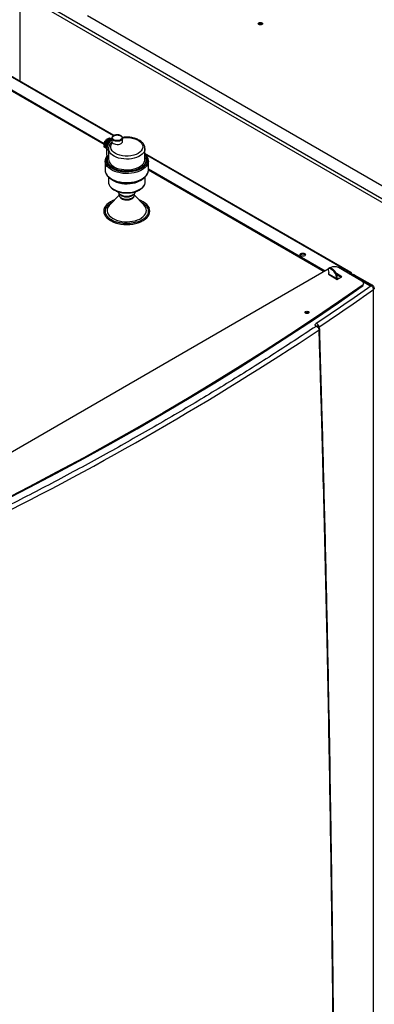
# Model space of a CAD drawing. Units: millimetres. Extents: x -2956 to -2422, y -5418 to -5016.
# Drawn here: x -2877 to -2860, y -5093 to -5048 of the extents above; entities that cross this region are included whole.
import ezdxf

# ---------------------------------------------------------------- set-up
doc = ezdxf.new("R2010")
doc.units = ezdxf.units.MM

msp = doc.modelspace()

# ---------------------------------------------------------------- linework, layer by layer
at = {"color": 7, "linetype": 'Continuous', "lineweight": 25}
for p, q in [((-2876.50462, -5046.57707), (-2857.69557, -5057.43529)), ((-2857.62486, -5057.31282), (-2876.4339, -5046.45459)), ((-2857.75003, -5056.64867), (-2873.41102, -5047.60777)), ((-2872.18171, -5053.12084), (-2880.06086, -5048.5723)), ((-2878.11328, -5050.32232), (-2872.63274, -5053.48617)), ((-2878.11328, -5050.36315), (-2872.6378, -5053.52408)), ((-2872.63073, -5053.44729), (-2872.60386, -5053.422)), ((-2872.63073, -5053.44729), (-2872.48931, -5053.52893)), ((-2872.62463, -5053.47552), (-2872.63073, -5053.44729)), ((-2872.60386, -5053.422), (-2872.60264, -5053.38879)), ((-2872.60386, -5053.422), (-2872.46244, -5053.50364)), ((-2872.60264, -5053.38879), (-2872.57449, -5053.37113)), ((-2872.60264, -5053.38879), (-2872.46122, -5053.47043)), ((-2872.57449, -5053.37113), (-2872.56603, -5053.33522)), ((-2872.57449, -5053.37113), (-2872.43307, -5053.45277)), ((-2872.56603, -5053.33522), (-2872.53853, -5053.32639)), ((-2872.56603, -5053.33522), (-2872.42461, -5053.41686)), ((-2872.53853, -5053.32639), (-2872.52339, -5053.29021)), ((-2872.53853, -5053.32639), (-2872.3971, -5053.40803)), ((-2872.52339, -5053.29021), (-2872.38197, -5053.37185)), ((-2872.52339, -5053.29021), (-2872.49841, -5053.29082)), ((-2872.49841, -5053.29082), (-2872.47764, -5053.25684)), ((-2872.49841, -5053.29082), (-2872.35699, -5053.37246)), ((-2872.47764, -5053.25684), (-2872.33622, -5053.33848)), ((-2872.47764, -5053.25684), (-2872.45688, -5053.26684)), ((-2872.43307, -5053.45277), (-2872.46122, -5053.47043)), ((-2872.45688, -5053.26684), (-2872.43189, -5053.23739)), ((-2872.45688, -5053.26684), (-2872.32349, -5053.34384)), ((-2872.42461, -5053.41686), (-2872.43307, -5053.45277)), ((-2872.43189, -5053.23739), (-2872.29269, -5053.31775)), ((-2872.3971, -5053.40803), (-2872.42461, -5053.41686)), ((-2872.40969, -5053.2502), (-2872.38925, -5053.23318)), ((-2872.38197, -5053.37185), (-2872.3971, -5053.40803)), ((-2872.38925, -5053.23318), (-2872.2857, -5053.29296)), ((-2872.35699, -5053.37246), (-2872.38197, -5053.37185)), ((-2872.36154, -5053.24918), (-2872.35263, -5053.24448)), ((-2872.33622, -5053.33848), (-2872.35699, -5053.37246)), ((-2872.35263, -5053.24448), (-2872.2857, -5053.28312)), ((-2872.32404, -5053.34435), (-2872.33622, -5053.33848)), ((-2872.2857, -5053.2466), (-2872.28565, -5053.24365)), ((-2872.2857, -5053.2466), (-2872.2857, -5053.4253)), ((-2871.7857, -5053.2466), (-2871.78584, -5053.25143)), ((-2871.7857, -5053.38949), (-2871.7857, -5053.2466)), ((-2872.63538, -5053.52805), (-2872.65442, -5053.56302)), ((-2872.65442, -5053.56302), (-2872.513, -5053.64467)), ((-2872.63538, -5053.57601), (-2872.65442, -5053.56302)), ((-2872.6484, -5053.61238), (-2872.63538, -5053.57601)), ((-2872.50918, -5053.69275), (-2872.6484, -5053.61238)), ((-2872.64839, -5053.50671), (-2872.62463, -5053.47552)), ((-2872.64839, -5053.50671), (-2872.50697, -5053.58835)), ((-2872.63538, -5053.52805), (-2872.64839, -5053.50671)), ((-2872.63538, -5053.52805), (-2872.49396, -5053.60969)), ((-2872.63538, -5053.57601), (-2872.50198, -5053.65302)), ((-2872.6262, -5053.62519), (-2872.63074, -5053.65142)), ((-2872.51202, -5053.71995), (-2872.63074, -5053.65142)), ((-2872.62463, -5053.47552), (-2872.48321, -5053.55716)), ((-2872.60265, -5053.67748), (-2872.60303, -5053.66741)), ((-2872.51259, -5053.72947), (-2872.60265, -5053.67748)), ((-2872.49396, -5053.60969), (-2872.513, -5053.64467)), ((-2872.513, -5053.64467), (-2872.50182, -5053.65229)), ((-2872.513, -5054.03251), (-2872.513, -5053.74672)), ((-2872.48321, -5053.55716), (-2872.50697, -5053.58835)), ((-2872.50697, -5053.58835), (-2872.49396, -5053.60969)), ((-2872.46244, -5053.50364), (-2872.48931, -5053.52893)), ((-2872.48931, -5053.52893), (-2872.48321, -5053.55716)), ((-2872.46122, -5053.47043), (-2872.46244, -5053.50364)), ((-2872.43376, -5053.72627), (-2872.43376, -5054.2162)), ((-2870.75386, -5053.71883), (-2870.75376, -5053.72627)), ((-2870.75376, -5054.2162), (-2870.75376, -5053.72627)), ((-2872.59376, -5054.29785), (-2872.59354, -5054.28581)), ((-2872.59376, -5054.29785), (-2872.59376, -5054.71371)), ((-2872.513, -5054.03251), (-2872.47612, -5054.0538)), ((-2872.47612, -5054.0538), (-2872.43376, -5054.07825)), ((-2861.25182, -5059.43053), (-2870.75376, -5053.94518)), ((-2870.59376, -5054.71371), (-2870.59376, -5054.29785)), ((-2870.59376, -5054.66325), (-2862.45229, -5059.36322)), ((-2870.59376, -5054.70408), (-2862.48765, -5059.38364)), ((-2872.44376, -5055.03031), (-2872.44376, -5055.25728)), ((-2872.29062, -5055.14473), (-2872.20526, -5055.19403)), ((-2870.98226, -5055.19403), (-2870.89689, -5055.14473)), ((-2870.74376, -5055.25728), (-2870.74376, -5055.03031)), ((-2871.94809, -5055.87502), (-2872.38157, -5056.31535)), ((-2871.88725, -5055.84208), (-2871.85808, -5055.85892)), ((-2871.6219, -5056.08766), (-2871.59376, -5056.08879)), ((-2871.32944, -5055.85892), (-2871.30026, -5055.84208)), ((-2870.80594, -5056.31535), (-2871.23912, -5055.87533)), ((-2872.56453, -5056.35812), (-2872.6383, -5056.45335)), ((-2870.54922, -5056.45335), (-2870.62298, -5056.35812)), ((-2862.3018, -5059.27635), (-2882.14574, -5070.73201)), ((-2862.29997, -5059.30897), (-2862.27409, -5059.43542)), ((-2862.24631, -5059.22025), (-2862.28166, -5059.24066)), ((-2862.23166, -5059.24561), (-2862.19631, -5059.2252)), ((-2862.13267, -5059.30276), (-2862.23166, -5059.24561)), ((-2862.18712, -5059.21014), (-2862.20533, -5059.22066)), ((-2862.09731, -5059.28235), (-2862.19631, -5059.2252)), ((-2862.09731, -5059.28235), (-2862.13267, -5059.30276)), ((-2860.7564, -5059.83198), (-2861.83356, -5059.21014)), ((-2862.27409, -5059.50691), (-2862.29177, -5059.51711)), ((-2862.29177, -5059.51711), (-2861.88518, -5059.75183)), ((-2862.27409, -5059.50691), (-2862.27409, -5059.43542)), ((-2861.92054, -5059.71101), (-2862.27409, -5059.50691)), ((-2861.67305, -5059.62937), (-2861.925, -5059.48393)), ((-2861.88518, -5059.64977), (-2861.92054, -5059.67018)), ((-2861.92054, -5059.71101), (-2861.92054, -5059.67018)), ((-2861.90446, -5059.53661), (-2861.70841, -5059.64978)), ((-2861.88518, -5059.75183), (-2861.67305, -5059.62937)), ((-2861.88518, -5059.6906), (-2861.88518, -5059.64977)), ((-2861.81448, -5059.71102), (-2861.84983, -5059.71102)), ((-2861.84983, -5059.73142), (-2861.84983, -5059.71102)), ((-2861.37252, -5059.4763), (-2861.30182, -5059.43548)), ((-2861.33716, -5059.49671), (-2861.30182, -5059.47631)), ((-2861.23111, -5059.47631), (-2861.26646, -5059.49672)), ((-2861.20182, -5059.53625), (-2861.20182, -5059.51713)), ((-2861.1604, -5059.55794), (-2860.34471, -5060.02883)), ((-2860.35924, -5060.0531), (-2861.1604, -5059.5906)), ((-2860.25278, -5060.03118), (-2861.08552, -5059.55045)), ((-2860.38007, -5060.04924), (-2860.75498, -5059.83281)), ((-2860.74011, -5060.02572), (-2860.74011, -5060.06655)), ((-2860.68317, -5059.97486), (-2860.68317, -5059.93403)), ((-2860.34471, -5060.02883), (-2860.33046, -5060.03863)), ((-2860.21184, -5098.8301), (-2860.21184, -5060.21588)), ((-2863.22126, -5061.27668), (-2863.2031, -5061.29199)), ((-2862.78827, -5061.95644), (-2862.78893, -5061.95671)), ((-2862.75617, -5061.93018), (-2862.775, -5061.91814))]:
    msp.add_line(p, q, dxfattribs=at)
at = {"color": 8, "linetype": 'Continuous', "lineweight": 25}
for p, q in [((-2876.50462, -5050.62528), (-2876.50462, -5046.57707)), ((-2872.21235, -5053.13696), (-2880.11086, -5048.57725)), ((-2872.513, -5053.74672), (-2872.43376, -5053.79246)), ((-2861.30182, -5059.43548), (-2870.73407, -5053.99036)), ((-2872.29246, -5056.20534), (-2872.25607, -5056.18787)), ((-2861.88518, -5059.69061), (-2861.84983, -5059.71102)), ((-2861.26646, -5059.49672), (-2861.30183, -5059.47631)), ((-2861.26646, -5059.53752), (-2861.26646, -5059.49672)), ((-2861.08262, -5059.63552), (-2861.08262, -5059.64366)), ((-2860.34471, -5060.02883), (-2860.34471, -5060.04924))]:
    msp.add_line(p, q, dxfattribs=at)
at = {"color": 7, "linetype": 'Continuous', "lineweight": 25, "flags": 128}
for points in [[(-2865.36415, -5048.00781), (-2865.39659, -5048.02033), (-2865.43486, -5048.02472), (-2865.47313, -5048.02033), (-2865.50557, -5048.00781), (-2865.52725, -5047.98909), (-2865.53486, -5047.96699), (-2865.52725, -5047.9449), (-2865.50557, -5047.92617), (-2865.47313, -5047.91366), (-2865.43486, -5047.90926), (-2865.39659, -5047.91366), (-2865.36415, -5047.92617), (-2865.34247, -5047.9449), (-2865.33486, -5047.96699), (-2865.34247, -5047.98909), (-2865.36415, -5048.00781)], [(-2865.49688, -5048.01228), (-2865.49736, -5048.00782), (-2865.4926, -5047.99401), (-2865.47905, -5047.98231), (-2865.45878, -5047.97449), (-2865.43486, -5047.97174), (-2865.41094, -5047.97449), (-2865.39066, -5047.98231)], [(-2865.39066, -5047.98231), (-2865.37712, -5047.99401), (-2865.37236, -5048.00782), (-2865.37284, -5048.01228)], [(-2872.25765, -5053.45591), (-2872.21921, -5053.4875), (-2872.16764, -5053.51207), (-2872.10664, -5053.52788), (-2872.04056, -5053.53378), (-2871.97413, -5053.52937), (-2871.9121, -5053.51494), (-2871.85892, -5053.49154), (-2871.81839, -5053.46084), (-2871.7934, -5053.42503), (-2871.7857, -5053.38949)], [(-2870.75376, -5054.2162), (-2870.75381, -5054.21086), (-2870.75381, -5054.21062)], [(-2870.59376, -5054.29785), (-2870.5939, -5054.3075), (-2870.59392, -5054.3081)], [(-2872.59376, -5054.71371), (-2872.5925, -5054.74263), (-2872.57691, -5054.81922), (-2872.54378, -5054.89393), (-2872.49369, -5054.96542), (-2872.42754, -5055.03242), (-2872.34652, -5055.09373), (-2872.25206, -5055.14826), (-2872.14585, -5055.19504), (-2872.02979, -5055.23322), (-2871.90595, -5055.26214), (-2871.77654, -5055.28127), (-2871.64387, -5055.29027), (-2871.5103, -5055.28898), (-2871.37823, -5055.27743), (-2871.24999, -5055.25581), (-2871.1279, -5055.22452), (-2871.01411, -5055.18412), (-2870.91068, -5055.13532), (-2870.81943, -5055.079), (-2870.74199, -5055.01616), (-2870.67976, -5054.94792), (-2870.63384, -5054.87551), (-2870.60505, -5054.8002), (-2870.5939, -5054.72335), (-2870.59376, -5054.71371)], [(-2872.4832, -5054.98738), (-2872.48051, -5054.99061), (-2872.41533, -5055.05662), (-2872.33549, -5055.11704), (-2872.24242, -5055.17077), (-2872.13776, -5055.21686), (-2872.02341, -5055.25449), (-2871.90138, -5055.28298), (-2871.77386, -5055.30183), (-2871.64314, -5055.31069), (-2871.51152, -5055.30942), (-2871.38138, -5055.29804), (-2871.25503, -5055.27674), (-2871.13472, -5055.24591), (-2871.0226, -5055.2061), (-2870.92068, -5055.15802), (-2870.83077, -5055.10252), (-2870.75447, -5055.0406), (-2870.69315, -5054.97336), (-2870.68272, -5054.9593)], [(-2872.44376, -5055.25728), (-2872.43682, -5055.31985), (-2872.41206, -5055.39005), (-2872.36985, -5055.45741), (-2872.3111, -5055.52051), (-2872.23707, -5055.57801), (-2872.14932, -5055.62866), (-2872.04974, -5055.6714), (-2871.94043, -5055.70531), (-2871.82374, -5055.72968), (-2871.70214, -5055.74397), (-2871.57823, -5055.7479), (-2871.45466, -5055.74136), (-2871.33405, -5055.72451), (-2871.21897, -5055.69771), (-2871.11189, -5055.66151), (-2871.01507, -5055.6167), (-2870.93059, -5055.56423), (-2870.86024, -5055.50521), (-2870.80552, -5055.44092), (-2870.76761, -5055.37271), (-2870.7473, -5055.30204), (-2870.74376, -5055.25728)], [(-2872.00396, -5055.70902), (-2872.00365, -5055.71018), (-2871.98119, -5055.75856), (-2871.94181, -5055.80318), (-2871.88721, -5055.8421), (-2871.81978, -5055.87362), (-2871.74248, -5055.89636), (-2871.65868, -5055.90932), (-2871.57204, -5055.91195), (-2871.48635, -5055.90411), (-2871.40535, -5055.88616), (-2871.33259, -5055.85888), (-2871.27124, -5055.82347), (-2871.22399, -5055.78146), (-2871.1929, -5055.73471), (-2871.18361, -5055.70921)], [(-2872.34569, -5056.17461), (-2872.43741, -5056.23499), (-2872.51469, -5056.30175), (-2872.57621, -5056.37377), (-2872.62092, -5056.44981), (-2872.64806, -5056.52857), (-2872.65716, -5056.6087), (-2872.64806, -5056.68882), (-2872.62092, -5056.76758), (-2872.57621, -5056.84362), (-2872.51469, -5056.91564), (-2872.43741, -5056.98241), (-2872.34569, -5057.04278), (-2872.24111, -5057.09573), (-2872.12546, -5057.14034), (-2872.0007, -5057.17585), (-2871.86899, -5057.20167), (-2871.73256, -5057.21733), (-2871.59376, -5057.22258), (-2871.45496, -5057.21733), (-2871.31853, -5057.20167), (-2871.18681, -5057.17585), (-2871.06206, -5057.14034), (-2870.9464, -5057.09573), (-2870.84182, -5057.04278), (-2870.75011, -5056.98241), (-2870.67283, -5056.91564), (-2870.61131, -5056.84362), (-2870.5666, -5056.76758), (-2870.53946, -5056.68882), (-2870.53036, -5056.6087), (-2870.53946, -5056.52857), (-2870.5666, -5056.44981), (-2870.61131, -5056.37377), (-2870.67283, -5056.30175), (-2870.75011, -5056.23499), (-2870.84182, -5056.17461), (-2870.9464, -5056.12167), (-2871.02935, -5056.08841)], [(-2872.15816, -5056.08841), (-2872.24111, -5056.12167), (-2872.34569, -5056.17461)], [(-2863.38778, -5058.55784), (-2863.36069, -5058.58125), (-2863.35117, -5058.60887), (-2863.36069, -5058.63648), (-2863.38778, -5058.65989), (-2863.42834, -5058.67553), (-2863.47617, -5058.68103), (-2863.52401, -5058.67553), (-2863.56456, -5058.65989), (-2863.59166, -5058.63648), (-2863.60117, -5058.60887), (-2863.59166, -5058.58125), (-2863.56456, -5058.55784), (-2863.52401, -5058.5422), (-2863.47617, -5058.53671), (-2863.42834, -5058.5422), (-2863.38778, -5058.55784)], [(-2863.59607, -5058.62928), (-2863.59166, -5058.62208), (-2863.56456, -5058.59867), (-2863.52401, -5058.58303), (-2863.47617, -5058.57753), (-2863.42834, -5058.58303), (-2863.38778, -5058.59867)], [(-2863.38778, -5058.59867), (-2863.36069, -5058.62208), (-2863.35628, -5058.62928)], [(-2862.23166, -5059.24561), (-2862.24772, -5059.23848), (-2862.26294, -5059.23598), (-2862.27652, -5059.23825), (-2862.28776, -5059.24517), (-2862.29607, -5059.25639), (-2862.30102, -5059.2713), (-2862.30234, -5059.28914), (-2862.29997, -5059.30897)], [(-2862.27409, -5059.50691), (-2862.27273, -5059.52205), (-2862.27096, -5059.52913)], [(-2861.91741, -5059.73323), (-2861.91918, -5059.72616), (-2861.92054, -5059.71101)], [(-2860.74011, -5060.02572), (-2861.83491, -5060.78509), (-2862.94465, -5061.5372), (-2864.06919, -5062.28195), (-2865.20837, -5063.01925), (-2866.36204, -5063.74899), (-2867.53006, -5064.47109), (-2868.71228, -5065.18545), (-2869.90854, -5065.89198), (-2871.11868, -5066.59058), (-2872.34256, -5067.28117), (-2873.58, -5067.96365), (-2874.83084, -5068.63793), (-2876.09494, -5069.30393), (-2877.37211, -5069.96157), (-2878.6622, -5070.61075), (-2879.96503, -5071.25138), (-2881.28044, -5071.8834)], [(-2881.28044, -5071.92423), (-2879.96503, -5071.29221), (-2878.6622, -5070.65157), (-2877.37211, -5070.00239), (-2876.09494, -5069.34476), (-2874.83084, -5068.67876), (-2873.58, -5068.00447), (-2872.34256, -5067.32199), (-2871.11868, -5066.63141), (-2869.90854, -5065.93281), (-2868.71228, -5065.22628), (-2867.53006, -5064.51192), (-2866.36204, -5063.78982), (-2865.20837, -5063.06008), (-2864.06919, -5062.32278), (-2862.94465, -5061.57803), (-2861.83491, -5060.82592), (-2860.74011, -5060.06655)], [(-2860.7564, -5059.83198), (-2860.72701, -5059.8524), (-2860.70459, -5059.87558), (-2860.68991, -5059.90075), (-2860.68347, -5059.92704), (-2860.68547, -5059.95356), (-2860.69586, -5059.97942), (-2860.71428, -5060.00375), (-2860.74011, -5060.02572)], [(-2863.22126, -5061.23586), (-2863.20229, -5061.25224), (-2863.19563, -5061.27158), (-2863.20229, -5061.29091), (-2863.22126, -5061.30729), (-2863.24965, -5061.31824), (-2863.28313, -5061.32209), (-2863.31662, -5061.31824), (-2863.345, -5061.30729), (-2863.36397, -5061.29091), (-2863.37063, -5061.27158), (-2863.36397, -5061.25224), (-2863.345, -5061.23586), (-2863.31662, -5061.22491), (-2863.28313, -5061.22106), (-2863.24965, -5061.22491), (-2863.22126, -5061.23586)]]:
    msp.add_lwpolyline(points, dxfattribs=at)
at = {"color": 8, "linetype": 'Continuous', "lineweight": 25, "flags": 128}
for points in [[(-2871.78751, -5053.23318), (-2871.68016, -5053.22035), (-2871.54722, -5053.21827), (-2871.41362, -5053.23028), (-2871.28603, -5053.25611), (-2871.17054, -5053.29419), (-2871.07172, -5053.34184), (-2870.99212, -5053.3959), (-2870.92911, -5053.45681), (-2870.88278, -5053.52616), (-2870.85753, -5053.60154), (-2870.85624, -5053.67959), (-2870.87958, -5053.75648), (-2870.9258, -5053.82847), (-2870.99111, -5053.89253), (-2871.0705, -5053.94669), (-2871.16432, -5053.99252), (-2871.27528, -5054.03022), (-2871.39999, -5054.0569), (-2871.53317, -5054.07038), (-2871.66838, -5054.06963), (-2871.79895, -5054.05506), (-2871.91909, -5054.02831), (-2872.0246, -5053.99194), (-2872.11824, -5053.94598), (-2872.20079, -5053.88894), (-2872.26674, -5053.82227), (-2872.3115, -5053.74861), (-2872.33229, -5053.67148), (-2872.3287, -5053.59474), (-2872.30259, -5053.52195), (-2872.25765, -5053.45591), (-2872.25765, -5053.45591)], [(-2871.78584, -5053.25143), (-2871.78585, -5053.25152), (-2871.79741, -5053.29025), (-2871.82665, -5053.32575), (-2871.8714, -5053.35537), (-2871.92833, -5053.37693), (-2871.99322, -5053.38882), (-2872.06127, -5053.39016), (-2872.12741, -5053.38085), (-2872.18676, -5053.36159), (-2872.2349, -5053.3338), (-2872.26827, -5053.29954), (-2872.28439, -5053.26135), (-2872.2857, -5053.2466)], [(-2871.8766, -5053.13434), (-2871.82921, -5053.17459), (-2871.81547, -5053.19957), (-2871.8107, -5053.22618), (-2871.81547, -5053.2528), (-2871.82921, -5053.27777), (-2871.8766, -5053.31803), (-2871.94634, -5053.34539), (-2871.9896, -5053.35332), (-2872.0357, -5053.35607), (-2872.0818, -5053.35332), (-2872.12507, -5053.34539), (-2872.1948, -5053.31803), (-2872.24219, -5053.27777), (-2872.25593, -5053.2528), (-2872.2607, -5053.22618), (-2872.25593, -5053.19957), (-2872.24219, -5053.17459), (-2872.1948, -5053.13434), (-2872.12507, -5053.10698), (-2872.0818, -5053.09905), (-2872.0357, -5053.09629), (-2872.0357, -5053.09629)], [(-2870.75376, -5053.72627), (-2870.7601, -5053.78576), (-2870.78423, -5053.85571), (-2870.82587, -5053.92285), (-2870.88412, -5053.98574), (-2870.95772, -5054.04302), (-2871.04507, -5054.09345), (-2871.1443, -5054.13594), (-2871.25324, -5054.16956), (-2871.36955, -5054.1936), (-2871.49071, -5054.20753), (-2871.61409, -5054.21105), (-2871.73704, -5054.20409), (-2871.85689, -5054.18679), (-2871.97104, -5054.15953), (-2872.07704, -5054.1229), (-2872.17258, -5054.07769), (-2872.25561, -5054.02488), (-2872.32432, -5053.96561), (-2872.37722, -5053.90116), (-2872.41319, -5053.83294), (-2872.43142, -5053.7624), (-2872.43375, -5053.72875)], [(-2870.59392, -5054.3081), (-2870.60505, -5054.38434), (-2870.63384, -5054.45965), (-2870.67976, -5054.53207), (-2870.74199, -5054.6003), (-2870.81943, -5054.66314), (-2870.91068, -5054.71947), (-2871.01411, -5054.76826), (-2871.1279, -5054.80867), (-2871.24999, -5054.83995), (-2871.37823, -5054.86157), (-2871.5103, -5054.87312), (-2871.64387, -5054.87441), (-2871.77654, -5054.86541), (-2871.90595, -5054.84628), (-2872.02979, -5054.81737), (-2872.14585, -5054.77918), (-2872.25206, -5054.73241), (-2872.34652, -5054.67788), (-2872.42754, -5054.61657), (-2872.49369, -5054.54957), (-2872.54378, -5054.47808), (-2872.57691, -5054.40337), (-2872.5925, -5054.32678), (-2872.59376, -5054.29785)], [(-2870.75376, -5054.00447), (-2870.72645, -5054.03323), (-2870.67349, -5054.1209), (-2870.64651, -5054.21535), (-2870.64864, -5054.31256), (-2870.68048, -5054.40803), (-2870.73988, -5054.4974), (-2870.82236, -5054.57711), (-2870.92201, -5054.64482), (-2871.03929, -5054.70234), (-2871.17736, -5054.74996), (-2871.33217, -5054.78424), (-2871.49755, -5054.80263), (-2871.66595, -5054.80386), (-2871.82955, -5054.78828), (-2871.98142, -5054.75771), (-2872.11637, -5054.715), (-2872.23761, -5054.66028), (-2872.34622, -5054.5918), (-2872.43559, -5054.51117), (-2872.5001, -5054.42136), (-2872.53613, -5054.32639), (-2872.54267, -5054.23074), (-2872.52139, -5054.13871), (-2872.47612, -5054.0538), (-2872.47612, -5054.0538)], [(-2872.43376, -5054.2162), (-2872.42852, -5054.27029), (-2872.40626, -5054.33925), (-2872.367, -5054.40565), (-2872.31155, -5054.46808), (-2872.24108, -5054.52523), (-2872.15706, -5054.57592), (-2872.06125, -5054.61908), (-2871.95566, -5054.6538), (-2871.84249, -5054.67937), (-2871.72411, -5054.69524), (-2871.60301, -5054.70109), (-2871.48171, -5054.69678), (-2871.36276, -5054.68242), (-2871.24864, -5054.6583), (-2871.14174, -5054.62492), (-2871.04431, -5054.58299), (-2870.95838, -5054.53338), (-2870.88575, -5054.47714), (-2870.82793, -5054.41543), (-2870.78615, -5054.34955), (-2870.76127, -5054.28088), (-2870.75376, -5054.2162)], [(-2870.8741, -5055.13113), (-2870.93059, -5055.17695), (-2871.01507, -5055.22942), (-2871.11189, -5055.27423), (-2871.21897, -5055.31043), (-2871.33405, -5055.33724), (-2871.45466, -5055.35409), (-2871.57823, -5055.36062), (-2871.70214, -5055.3567), (-2871.82374, -5055.3424), (-2871.94043, -5055.31804), (-2872.04974, -5055.28412), (-2872.14932, -5055.24138), (-2872.23707, -5055.19073), (-2872.3111, -5055.13324), (-2872.31342, -5055.13113)], [(-2872.38157, -5056.31535), (-2872.38629, -5056.32021), (-2872.43972, -5056.38635), (-2872.47668, -5056.45614), (-2872.49646, -5056.52822), (-2872.49866, -5056.60119), (-2872.48326, -5056.67363), (-2872.45054, -5056.74412), (-2872.40114, -5056.8113), (-2872.33603, -5056.87386), (-2872.25647, -5056.93058), (-2872.16402, -5056.98035), (-2872.06046, -5057.02221), (-2871.94782, -5057.05534), (-2871.82829, -5057.0791), (-2871.70419, -5057.09303), (-2871.57794, -5057.09684), (-2871.45201, -5057.09048), (-2871.32883, -5057.07407), (-2871.2108, -5057.04791), (-2871.10024, -5057.01253), (-2870.99927, -5056.96861), (-2870.90988, -5056.91701), (-2870.8338, -5056.85872), (-2870.77251, -5056.79489), (-2870.72721, -5056.72676), (-2870.69877, -5056.65565), (-2870.68775, -5056.58295), (-2870.69437, -5056.51007), (-2870.71849, -5056.43843), (-2870.75965, -5056.36942), (-2870.80594, -5056.31535)]]:
    msp.add_lwpolyline(points, dxfattribs=at)
at = {"color": 7, "linetype": 'Continuous', "lineweight": 25}
for centre, radius, start, end in [((-2865.43486, -5048.07471), 0.12795, 43.02572, 136.97428), ((-2871.93117, -5053.77462), 0.5825, 127.49138, 177.254564), ((-2871.59376, -5054.02996), 1.31491, 242.286638, 297.713362), ((-2871.59376, -5055.36047), 0.5642, 242.063862, 297.936138), ((-2871.59376, -5055.54357), 0.39298, 244.945678, 295.054322), ((-2862.22545, -5059.26456), 0.04897, 53.481213, 115.208329), ((-2862.01034, -5059.55132), 0.38426, 62.609672, 117.390328), ((-2862.3811, -5059.69114), 0.46104, 2.605478, 57.394522), ((-2862.34575, -5059.67073), 0.46104, 2.605478, 57.394522), ((-2861.86363, -5059.6941), 0.02184, 170.785963, 309.203285), ((-2861.27422, -5059.46932), 0.04367, 350.785963, 129.203285), ((-2861.28802, -5059.49323), 0.02184, 350.785963, 129.203285), ((-2861.27421, -5059.51713), 0.02183, 290.783421, 69.216579), ((-2861.1604, -5059.68042), 0.15, 60.000029, 119.944393), ((-2861.24599, -5059.51668), 0.04302, 329.545489, 69.755976), ((-2931.4361, -4959.16805), 123.62669, 303.7572342, 305.1783622), ((-2860.79824, -5059.96693), 0.11534, 300.264637, 356.057084), ((-2863.28165, -5061.38231), 0.12167, 60.242628, 132.068102), ((-2863.33578, -5061.3624), 0.08351, 29.885522, 100.176824), ((-2941.02956, -4944.08868), 141.60537, 296.423085, 303.5715385)]:
    msp.add_arc(centre, radius, start, end, dxfattribs=at)
for points, knots in [([(-2872.28542, -5053.42451), (-2872.29699, -5053.43495), (-2872.32718, -5053.46221), (-2872.36582, -5053.51197), (-2872.40151, -5053.57306), (-2872.42434, -5053.63908), (-2872.43498, -5053.69214), (-2872.4327, -5053.72244), (-2872.43217, -5053.72939)], [0, 0, 0, 0, 0.12433497, 0.32455857, 0.52616619, 0.72988665, 0.93805589, 1, 1, 1, 1]), ([(-2872.28495, -5053.42497), (-2872.28506, -5053.42449), (-2872.28559, -5053.42235), (-2872.27833, -5053.43329), (-2872.26388, -5053.4491), (-2872.25765, -5053.45591)], [0, 0, 0, 0, 0.13994921, 0.62920337, 1, 1, 1, 1]), ([(-2872.0357, -5053.09171), (-2872.05688, -5053.09259), (-2872.08655, -5053.09384), (-2872.12798, -5053.10191), (-2872.16097, -5053.11121), (-2872.19613, -5053.12603), (-2872.22765, -5053.14505), (-2872.2545, -5053.16853), (-2872.27413, -5053.19654), (-2872.28511, -5053.22228), (-2872.28426, -5053.23825), (-2872.28401, -5053.24301)], [0, 0, 0, 0, 0.16752087, 0.23467475, 0.34434398, 0.45522738, 0.57186734, 0.69189601, 0.81555768, 0.94512629, 1, 1, 1, 1]), ([(-2871.8714, -5053.1301), (-2871.88011, -5053.12537), (-2871.89898, -5053.11515), (-2871.93192, -5053.10479), (-2871.96908, -5053.09652), (-2872.00362, -5053.09232), (-2872.02683, -5053.09188), (-2872.0357, -5053.09171)], [0, 0, 0, 0, 0.19267575, 0.4170791, 0.6132643, 0.85214964, 1, 1, 1, 1]), ([(-2872.0357, -5053.09629), (-2872.02025, -5053.09685), (-2871.98968, -5053.09795), (-2871.9328, -5053.10825), (-2871.89874, -5053.12406), (-2871.8766, -5053.13434)], [0, 0, 0, 0, 0.26327868, 0.52108631, 1, 1, 1, 1]), ([(-2871.78737, -5053.25219), (-2871.78691, -5053.24389), (-2871.78575, -5053.223), (-2871.79954, -5053.19114), (-2871.82426, -5053.16118), (-2871.84897, -5053.14078), (-2871.86664, -5053.13236), (-2871.8714, -5053.1301)], [0, 0, 0, 0, 0.17102561, 0.43069121, 0.68327886, 0.9147482, 1, 1, 1, 1]), ([(-2871.59376, -5053.19908), (-2871.63257, -5053.20005), (-2871.68717, -5053.20141), (-2871.7534, -5053.20794), (-2871.78068, -5053.21228), (-2871.79267, -5053.21418)], [0, 0, 0, 0, 0.57924345, 0.81495335, 1, 1, 1, 1]), ([(-2870.75568, -5053.71709), (-2870.75598, -5053.70167), (-2870.75681, -5053.66017), (-2870.77627, -5053.59627), (-2870.81054, -5053.52771), (-2870.85728, -5053.46553), (-2870.9156, -5053.40862), (-2870.9841, -5053.35793), (-2871.06082, -5053.31407), (-2871.14361, -5053.27747), (-2871.2293, -5053.24855), (-2871.31329, -5053.22746), (-2871.38944, -5053.21375), (-2871.46172, -5053.20486), (-2871.52823, -5053.19992), (-2871.57355, -5053.19934), (-2871.59376, -5053.19908)], [0, 0, 0, 0, 0.05154744, 0.13875238, 0.21921266, 0.30119187, 0.38393256, 0.46650666, 0.54815664, 0.62826196, 0.70592945, 0.77838228, 0.84216065, 0.89304631, 0.9523151, 1, 1, 1, 1]), ([(-2872.49757, -5054.04142), (-2872.50309, -5054.04796), (-2872.52498, -5054.07392), (-2872.55299, -5054.12334), (-2872.57944, -5054.18966), (-2872.5926, -5054.24421), (-2872.592, -5054.27621), (-2872.59184, -5054.28458)], [0, 0, 0, 0, 0.0894002, 0.35448094, 0.62435632, 0.90181345, 1, 1, 1, 1]), ([(-2870.59567, -5054.309), (-2870.59509, -5054.29339), (-2870.59354, -5054.25153), (-2870.60878, -5054.18604), (-2870.63819, -5054.11437), (-2870.68137, -5054.04835), (-2870.72038, -5054.00078), (-2870.7482, -5053.97705), (-2870.75376, -5053.97231)], [0, 0, 0, 0, 0.12911431, 0.34639838, 0.54668273, 0.74801672, 0.94963819, 1, 1, 1, 1]), ([(-2872.59191, -5054.71924), (-2872.5922, -5054.72927), (-2872.59323, -5054.76555), (-2872.57875, -5054.82559), (-2872.54869, -5054.89692), (-2872.51811, -5054.94839), (-2872.49408, -5054.97503), (-2872.48858, -5054.98112)], [0, 0, 0, 0, 0.10906076, 0.39435311, 0.65732497, 0.92167499, 1, 1, 1, 1]), ([(-2870.6744, -5054.95114), (-2870.67419, -5054.95088), (-2870.65796, -5054.93109), (-2870.63495, -5054.88809), (-2870.60766, -5054.82194), (-2870.59344, -5054.75631), (-2870.59489, -5054.7132), (-2870.59555, -5054.69374)], [0, 0, 0, 0, 0.00334015, 0.25719403, 0.51563948, 0.78134558, 1, 1, 1, 1]), ([(-2872.44199, -5055.25065), (-2872.44235, -5055.26564), (-2872.44331, -5055.30533), (-2872.42688, -5055.36677), (-2872.39602, -5055.43274), (-2872.35277, -5055.49294), (-2872.298, -5055.54854), (-2872.23285, -5055.59876), (-2872.15889, -5055.64301), (-2872.07786, -5055.68078), (-2871.99229, -5055.71156), (-2871.90506, -5055.73521), (-2871.82516, -5055.75086), (-2871.75167, -5055.76085), (-2871.67723, -5055.76763), (-2871.62381, -5055.76858), (-2871.59376, -5055.76912)], [0, 0, 0, 0, 0.05269696, 0.13945547, 0.21874795, 0.29846863, 0.37814824, 0.45740295, 0.53593642, 0.61341598, 0.68921531, 0.76156817, 0.82992504, 0.87920706, 0.93205142, 1, 1, 1, 1]), ([(-2871.59376, -5055.76912), (-2871.55437, -5055.76823), (-2871.49905, -5055.76699), (-2871.41864, -5055.75876), (-2871.35133, -5055.749), (-2871.27374, -5055.73293), (-2871.196, -5055.71155), (-2871.11943, -5055.68442), (-2871.04631, -5055.65175), (-2870.97829, -5055.61375), (-2870.91671, -5055.57068), (-2870.86266, -5055.52283), (-2870.81723, -5055.4704), (-2870.78109, -5055.41355), (-2870.75658, -5055.35237), (-2870.74422, -5055.30261), (-2870.74524, -5055.27365), (-2870.74549, -5055.26656)], [0, 0, 0, 0, 0.09070337, 0.12737372, 0.18792996, 0.25025391, 0.31655163, 0.38510334, 0.45526301, 0.52656322, 0.59874885, 0.67170145, 0.74542764, 0.82011377, 0.8962047, 0.9745959, 1, 1, 1, 1]), ([(-2871.95102, -5055.78929), (-2871.95366, -5055.80412), (-2871.95927, -5055.83563), (-2871.94895, -5055.8833), (-2871.92534, -5055.9275), (-2871.891, -5055.96506), (-2871.84896, -5055.99582), (-2871.80113, -5056.02036), (-2871.75307, -5056.03751), (-2871.70639, -5056.0488), (-2871.65498, -5056.05724), (-2871.61699, -5056.0585), (-2871.59376, -5056.05927)], [0, 0, 0, 0, 0.10220727, 0.21708825, 0.32573867, 0.43480633, 0.54005818, 0.63794164, 0.73812601, 0.81259108, 0.88536919, 1, 1, 1, 1]), ([(-2871.93753, -5055.82565), (-2871.93842, -5055.82794), (-2871.94491, -5055.84453), (-2871.94493, -5055.88006), (-2871.93378, -5055.92701), (-2871.9073, -5055.9699), (-2871.87167, -5056.00535), (-2871.82638, -5056.0357), (-2871.77674, -5056.05818), (-2871.7281, -5056.07302), (-2871.68366, -5056.08203), (-2871.64914, -5056.08683), (-2871.62768, -5056.08749), (-2871.6219, -5056.08766)], [0, 0, 0, 0, 0.01791354, 0.1294592, 0.25444029, 0.37029009, 0.4856783, 0.59570315, 0.71850716, 0.81153885, 0.8849377, 0.96902249, 1, 1, 1, 1]), ([(-2871.59376, -5056.05927), (-2871.56835, -5056.05837), (-2871.53265, -5056.05711), (-2871.48183, -5056.04885), (-2871.44032, -5056.03915), (-2871.39448, -5056.02345), (-2871.35118, -5056.00289), (-2871.31174, -5055.97715), (-2871.27805, -5055.9463), (-2871.25153, -5055.91026), (-2871.23462, -5055.86898), (-2871.22839, -5055.82638), (-2871.2354, -5055.79933), (-2871.23856, -5055.78715)], [0, 0, 0, 0, 0.12457631, 0.17500673, 0.25776344, 0.34214814, 0.43139732, 0.52336805, 0.61756926, 0.71364143, 0.81208209, 0.9153567, 1, 1, 1, 1]), ([(-2871.59376, -5056.08879), (-2871.5688, -5056.08789), (-2871.53374, -5056.08663), (-2871.48389, -5056.07836), (-2871.44324, -5056.06867), (-2871.39846, -5056.05297), (-2871.35629, -5056.03243), (-2871.31816, -5056.00669), (-2871.28548, -5055.97586), (-2871.26154, -5055.93967), (-2871.24815, -5055.91167), (-2871.24723, -5055.89605), (-2871.24715, -5055.89475)], [0, 0, 0, 0, 0.15175815, 0.21318435, 0.31395496, 0.41666133, 0.52527793, 0.63722807, 0.75191078, 0.86892739, 0.98907726, 1, 1, 1, 1]), ([(-2861.23522, -5059.55045), (-2861.22988, -5059.54807), (-2861.21912, -5059.54327), (-2861.19426, -5059.54266), (-2861.17371, -5059.55194), (-2861.1604, -5059.55794)], [0, 0, 0, 0, 0.25839132, 0.51978565, 1, 1, 1, 1]), ([(-2861.1604, -5059.5906), (-2861.17035, -5059.58559), (-2861.18149, -5059.57999), (-2861.19109, -5059.5804), (-2861.19211, -5059.58045)], [0, 0, 0, 0, 0.89347299, 1, 1, 1, 1]), ([(-2862.85317, -5061.77203), (-2862.42762, -5061.4856), (-2861.57653, -5060.91274), (-2860.74582, -5060.32999), (-2860.33046, -5060.03862)], [0, 0, 0, 0, 0.49999994, 1, 1, 1, 1]), ([(-2860.24583, -5060.1132), (-2860.246, -5060.11294), (-2860.25666, -5060.0967), (-2860.27642, -5060.07393), (-2860.30622, -5060.05068), (-2860.32231, -5060.04268), (-2860.33046, -5060.03863)], [0, 0, 0, 0, 0.00797366, 0.48911898, 0.74111752, 1, 1, 1, 1]), ([(-2860.19829, -5060.0855), (-2860.20826, -5060.07194), (-2860.22245, -5060.05264), (-2860.243, -5060.03627), (-2860.25128, -5060.03251), (-2860.2531, -5060.03168)], [0, 0, 0, 0, 0.64880385, 0.92292461, 1, 1, 1, 1]), ([(-2860.17861, -5060.16097), (-2860.17845, -5060.15675), (-2860.1779, -5060.14233), (-2860.18339, -5060.11611), (-2860.19307, -5060.09622), (-2860.19829, -5060.0855)], [0, 0, 0, 0, 0.16054099, 0.54777365, 1, 1, 1, 1]), ([(-2862.8664, -5061.91323), (-2863.54235, -5062.35857), (-2864.89403, -5063.2491), (-2866.98114, -5064.55409), (-2869.11099, -5065.83584), (-2871.28666, -5067.09183), (-2873.50696, -5068.32136), (-2875.76751, -5069.52622), (-2877.31012, -5070.30653), (-2878.08155, -5070.69675)], [0, 0, 0, 0, 0.142876202, 0.285707092, 0.4285528, 0.571447513, 0.714293534, 0.857124319, 1, 1, 1, 1]), ([(-2862.8664, -5061.91323), (-2862.8754, -5061.90429), (-2862.89456, -5061.88525), (-2862.90517, -5061.84935), (-2862.89618, -5061.8082), (-2862.86776, -5061.7843), (-2862.85317, -5061.77203)], [0, 0, 0, 0, 0.20350426, 0.43313716, 0.70906783, 1, 1, 1, 1]), ([(-2862.76208, -5061.92602), (-2862.76845, -5061.92204), (-2862.78119, -5061.91407), (-2862.80659, -5061.9088), (-2862.83522, -5061.9079), (-2862.85599, -5061.91145), (-2862.8664, -5061.91323)], [0, 0, 0, 0, 0.24996167, 0.49937707, 0.74921609, 1, 1, 1, 1]), ([(-2862.75832, -5061.98621), (-2862.77179, -5061.9718), (-2862.79157, -5061.95063), (-2862.82966, -5061.92651), (-2862.85218, -5061.91837), (-2862.8664, -5061.91323)], [0, 0, 0, 0, 0.4407242, 0.64693435, 1, 1, 1, 1]), ([(-2862.85317, -5061.77203), (-2862.83828, -5061.78123), (-2862.81591, -5061.79505), (-2862.78774, -5061.82587), (-2862.76792, -5061.85421), (-2862.75299, -5061.88501), (-2862.74214, -5061.91798), (-2862.74068, -5061.93886), (-2862.73981, -5061.95122)], [0, 0, 0, 0, 0.24940716, 0.37471486, 0.53681647, 0.68737656, 0.81486763, 1, 1, 1, 1]), ([(-2862.76799, -5061.92195), (-2862.76682, -5061.92283), (-2862.76492, -5061.92425), (-2862.76142, -5061.93114), (-2862.76008, -5061.93378)], [0, 0, 0, 0, 0.61780807, 1, 1, 1, 1]), ([(-2862.75832, -5061.98621), (-2862.75593, -5061.97902), (-2862.75105, -5061.96434), (-2862.7498, -5061.94615), (-2862.75305, -5061.93228), (-2862.75911, -5061.92808), (-2862.76208, -5061.92602)], [0, 0, 0, 0, 0.24523376, 0.49999919, 0.75476506, 1, 1, 1, 1]), ([(-2862.72495, -5062.07371), (-2862.72637, -5062.0589), (-2862.72923, -5062.02894), (-2862.74855, -5062.00056), (-2862.75832, -5061.98621)], [0, 0, 0, 0, 0.49430174, 1, 1, 1, 1]), ([(-2862.70025, -5062.03666), (-2862.70089, -5062.02658), (-2862.70221, -5062.00581), (-2862.71378, -5061.97669), (-2862.73156, -5061.95045), (-2862.74789, -5061.93736), (-2862.75608, -5061.9308)], [0, 0, 0, 0, 0.23619657, 0.48634755, 0.74227737, 1, 1, 1, 1]), ([(-2862.07803, -5094.26785), (-2862.09988, -5092.25206), (-2862.14357, -5088.22028), (-2862.23824, -5082.1941), (-2862.33259, -5077.30555), (-2862.41603, -5073.54559), (-2862.47919, -5070.90322), (-2862.53755, -5068.62564), (-2862.5891, -5066.72031), (-2862.6324, -5065.18307), (-2862.67747, -5063.63639), (-2862.70901, -5062.59834), (-2862.72495, -5062.07371)], [0, 0, 0, 0, 0.18665154, 0.37332163, 0.55985761, 0.64194006, 0.72419444, 0.80672807, 0.85498012, 0.90258802, 0.95076793, 1, 1, 1, 1]), ([(-2862.05409, -5094.22943), (-2862.05541, -5094.09468), (-2862.05792, -5093.83875), (-2862.06159, -5093.47535), (-2862.06492, -5093.15277), (-2862.06788, -5092.87102), (-2862.07045, -5092.63007), (-2862.07269, -5092.42277), (-2862.07474, -5092.23484), (-2862.07825, -5091.91749), (-2862.08341, -5091.46044), (-2862.09636, -5090.35034), (-2862.12378, -5088.16241), (-2862.18522, -5083.90408), (-2862.27404, -5078.92379), (-2862.38423, -5073.78307), (-2862.4846, -5069.64559), (-2862.56019, -5066.8386), (-2862.60215, -5065.35614), (-2862.61151, -5065.02791), (-2862.62065, -5064.70988), (-2862.62944, -5064.4063), (-2862.63708, -5064.14387), (-2862.64416, -5063.90247), (-2862.6512, -5063.66337), (-2862.65955, -5063.38139), (-2862.66924, -5063.05655), (-2862.6803, -5062.68887), (-2862.69079, -5062.34256), (-2862.69764, -5062.11885), (-2862.70031, -5062.03195)], [0, 0, 0, 0, 0.012468104, 0.023678052, 0.033629845, 0.042323483, 0.049758964, 0.055936288, 0.061515767, 0.06716024, 0.085323134, 0.103845095, 0.169999242, 0.288131622, 0.499082161, 0.63332353, 0.767564916, 0.885697363, 0.896093024, 0.906471197, 0.916457697, 0.925901432, 0.934929024, 0.941061647, 0.94853555, 0.957350733, 0.967507196, 0.979004939, 0.991843961, 1, 1, 1, 1])]:
    msp.add_open_spline(points, degree=3, knots=knots, dxfattribs=at)
at = {"color": 8, "linetype": 'Continuous', "lineweight": 25}
for points, knots in [([(-2870.75376, -5054.09277), (-2870.74495, -5054.10679), (-2870.71866, -5054.14863), (-2870.70198, -5054.22319), (-2870.70425, -5054.31302), (-2870.73497, -5054.40139), (-2870.79056, -5054.48406), (-2870.86741, -5054.55791), (-2870.96172, -5054.62189), (-2871.07255, -5054.67634), (-2871.20046, -5054.72069), (-2871.34369, -5054.75282), (-2871.49668, -5054.7704), (-2871.65263, -5054.77229), (-2871.8045, -5054.75876), (-2871.94597, -5054.73138), (-2872.07454, -5054.69202), (-2872.19055, -5054.64129), (-2872.29317, -5054.57876), (-2872.37843, -5054.50495), (-2872.44114, -5054.42251), (-2872.47811, -5054.33499), (-2872.48751, -5054.24655), (-2872.4739, -5054.16354), (-2872.44642, -5054.11263), (-2872.43376, -5054.08917)], [0, 0, 0, 0, 0.02288986, 0.06835033, 0.11450898, 0.16066762, 0.20612809, 0.25025348, 0.29251664, 0.3347798, 0.37890519, 0.42436566, 0.4705243, 0.51668295, 0.56214342, 0.60626881, 0.64853197, 0.69079512, 0.73492052, 0.78038098, 0.82653963, 0.87269828, 0.91815874, 0.96228414, 1, 1, 1, 1]), ([(-2871.81473, -5055.9156), (-2871.84017, -5055.89794), (-2871.87699, -5055.87239), (-2871.89182, -5055.84067), (-2871.8964, -5055.83087)], [0, 0, 0, 0, 0.69094427, 1, 1, 1, 1]), ([(-2871.29294, -5055.83418), (-2871.29713, -5055.84279), (-2871.31192, -5055.87313), (-2871.36808, -5055.91858), (-2871.45147, -5055.95161), (-2871.52971, -5055.96588), (-2871.59379, -5055.96975), (-2871.65767, -5055.96581), (-2871.73668, -5055.952), (-2871.78398, -5055.92994), (-2871.81473, -5055.9156)], [0, 0, 0, 0, 0.07104968, 0.25051822, 0.42998677, 0.52659783, 0.62525911, 0.7239204, 0.82053146, 1, 1, 1, 1]), ([(-2870.93145, -5056.18787), (-2870.91914, -5056.19358), (-2870.85987, -5056.22109), (-2870.77383, -5056.28602), (-2870.6796, -5056.38184), (-2870.61967, -5056.49186), (-2870.59857, -5056.60867), (-2870.61617, -5056.70645), (-2870.65034, -5056.78159), (-2870.69608, -5056.85216), (-2870.77271, -5056.93214), (-2870.89115, -5057.0143), (-2871.03351, -5057.08268), (-2871.20116, -5057.13624), (-2871.39126, -5057.17108), (-2871.59373, -5057.18319), (-2871.76309, -5057.17305), (-2871.89326, -5057.15332), (-2872.01549, -5057.12691), (-2872.15403, -5057.08268), (-2872.29636, -5057.01431), (-2872.41481, -5056.93212), (-2872.50759, -5056.83534), (-2872.56794, -5056.7256), (-2872.58893, -5056.60871), (-2872.57133, -5056.51095), (-2872.5372, -5056.43578), (-2872.49128, -5056.36532), (-2872.41594, -5056.2846), (-2872.33282, -5056.23125), (-2872.29246, -5056.20534)], [0, 0, 0, 0, 0.01007873, 0.04851962, 0.08926309, 0.13170044, 0.17503837, 0.21837629, 0.23961941, 0.26086813, 0.3016116, 0.34005249, 0.37849337, 0.41923685, 0.4616742, 0.50501212, 0.54835005, 0.56959316, 0.59084188, 0.63158536, 0.67002624, 0.70846713, 0.74921061, 0.79164795, 0.83498588, 0.87832381, 0.89956692, 0.92081564, 0.96155912, 1, 1, 1, 1]), ([(-2861.08262, -5059.63552), (-2861.09351, -5059.62954), (-2861.10513, -5059.62315), (-2861.12017, -5059.62153), (-2861.12112, -5059.62143)], [0, 0, 0, 0, 0.93733146, 1, 1, 1, 1]), ([(-2860.25293, -5060.03134), (-2860.25308, -5060.03117), (-2860.26075, -5060.02237), (-2860.28135, -5060.0228), (-2860.30812, -5060.02747), (-2860.32295, -5060.03488), (-2860.33046, -5060.03863)], [0, 0, 0, 0, 0.00925374, 0.48967371, 0.74137317, 1, 1, 1, 1]), ([(-2860.17907, -5060.16097), (-2860.17991, -5060.17026), (-2860.18173, -5060.19029), (-2860.20133, -5060.20695), (-2860.21184, -5060.21588)], [0, 0, 0, 0, 0.46374045, 1, 1, 1, 1]), ([(-2862.70062, -5062.03192), (-2862.70146, -5062.03927), (-2862.70292, -5062.05202), (-2862.71403, -5062.0648), (-2862.72149, -5062.07115), (-2862.72404, -5062.07304), (-2862.72495, -5062.07371)], [0, 0, 0, 0, 0.48350167, 0.83940061, 0.94253503, 1, 1, 1, 1])]:
    msp.add_open_spline(points, degree=3, knots=knots, dxfattribs=at)
at = {"color": 7, "linetype": 'Continuous', "lineweight": 25}
for points in [[(-2861.0854, -5059.55052), (-2861.09059, -5059.54816), (-2861.10096, -5059.54345), (-2861.11958, -5059.54307), (-2861.13956, -5059.54727), (-2861.15345, -5059.55438), (-2861.1604, -5059.55794)], [(-2860.34471, -5060.02883), (-2860.34266, -5060.03032), (-2860.33857, -5060.03329), (-2860.33677, -5060.03905), (-2860.33868, -5060.04469), (-2860.34425, -5060.0495), (-2860.35258, -5060.05272), (-2860.36236, -5060.05382), (-2860.37233, -5060.05278), (-2860.37749, -5060.05042), (-2860.38007, -5060.04924)], [(-2860.21184, -5060.21588), (-2860.21226, -5060.20766), (-2860.21312, -5060.19121), (-2860.22007, -5060.16485), (-2860.23062, -5060.13837), (-2860.24076, -5060.12159), (-2860.24583, -5060.1132)]]:
    msp.add_open_spline(points, degree=3, dxfattribs=at)

doc.saveas('drawing.dxf')
